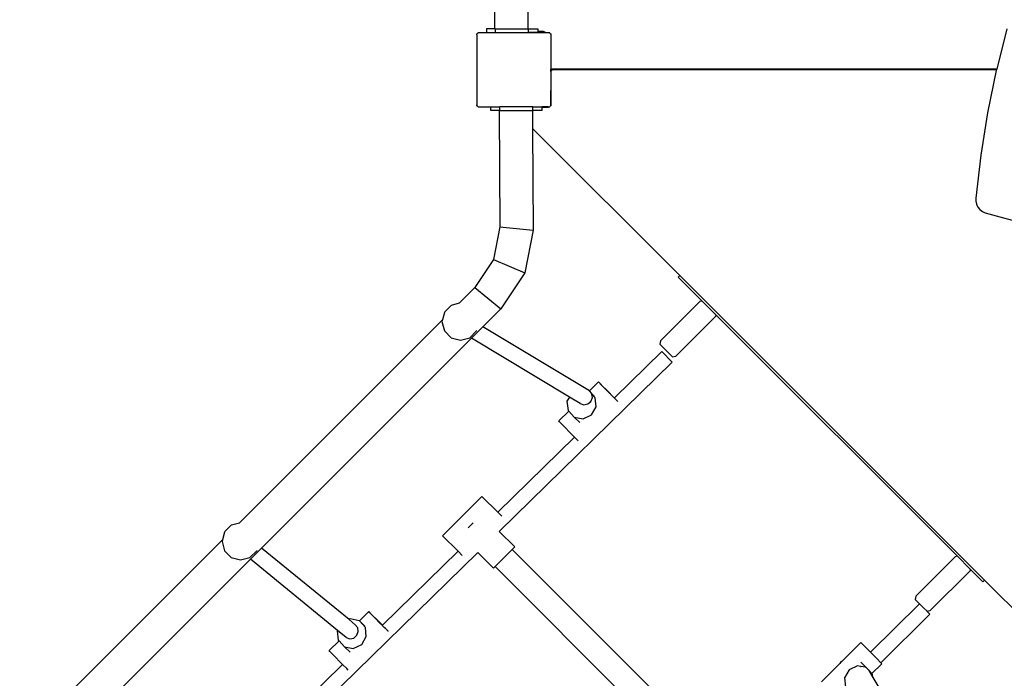
# Model space of a CAD drawing. Units: millimetres. Extents: x -10100 to 346140, y -3372 to 18847.
# Drawn here: x -4586 to -3525, y 9620 to 10330 of the extents above; entities that cross this region are included whole.
import ezdxf

# ---------------------------------------------------------------- set-up
doc = ezdxf.new("R2010")
doc.units = ezdxf.units.MM
doc.layers.add('Toestel 2D', color=7, linetype='Continuous', lineweight=20)
doc.layers.add('VP-EQ', color=7, linetype='Continuous', true_color=0x8a3492)

# ---------------------------------------------------------------- blocks, each defined once
blk = doc.blocks.new('3045-1')
at = {"layer": 'VP-EQ', "color": 7}
for p, q in [((4221.73, -5644.56), (4221.79, -5632.03)), ((4225.31, -5644.56), (4225.32, -5642.61)), ((4219.88, -5645.07), (4219.92, -5645.01)), ((4219.95, -5645.01), (4219.92, -5645.01)), ((4219.95, -5645.01), (4220.03, -5644.96)), ((4227.64, -5645.01), (4219.95, -5645.01)), ((4220.03, -5644.96), (4220.84, -5644.96)), ((4220.84, -5644.56), (4220.84, -5644.96)), ((4221.73, -5644.56), (4220.84, -5644.56)), ((4220.84, -5644.96), (4221.79, -5644.96)), ((4221.73, -5644.56), (4221.79, -5644.56)), ((4221.79, -5644.56), (4221.79, -5644.96)), ((4221.79, -5644.56), (4225.31, -5644.56)), ((4221.79, -5644.96), (4225.34, -5644.96)), ((4225.31, -5644.56), (4225.34, -5644.56)), ((4225.34, -5644.56), (4225.34, -5644.96)), ((4225.34, -5644.56), (4226.37, -5644.56)), ((4226.37, -5644.96), (4225.34, -5644.96)), ((4226.37, -5644.56), (4226.37, -5644.86)), ((4226.94, -5644.86), (4226.37, -5644.86)), ((4226.37, -5644.86), (4226.37, -5644.9)), ((4226.99, -5644.9), (4226.37, -5644.9)), ((4226.37, -5644.9), (4226.37, -5644.96)), ((4226.37, -5644.96), (4227.19, -5644.96)), ((4226.99, -5644.87), (4226.94, -5644.86)), ((4226.99, -5644.9), (4226.99, -5644.87)), ((4227.04, -5644.88), (4226.99, -5644.87)), ((4227.14, -5644.92), (4227.04, -5644.88)), ((4227.19, -5644.96), (4227.14, -5644.92)), ((4227.19, -5644.96), (4227.56, -5644.96)), ((4227.56, -5644.96), (4227.64, -5645.01)), ((4227.67, -5645.01), (4227.64, -5645.01)), ((4227.67, -5645.01), (4227.71, -5645.07)), ((4276.9, -5644.58), (4275.8, -5648.91)), ((4219.78, -5645.21), (4219.81, -5645.16)), ((4219.78, -5645.21), (4219.78, -5652.74)), ((4219.81, -5645.12), (4219.88, -5645.07)), ((4219.81, -5645.16), (4219.88, -5645.07)), ((4219.81, -5645.16), (4219.81, -5645.12)), ((4227.71, -5645.07), (4227.76, -5645.1)), ((4227.71, -5645.07), (4227.76, -5645.14)), ((4227.76, -5645.1), (4227.76, -5645.14)), ((4227.76, -5645.14), (4227.78, -5645.16)), ((4227.78, -5645.16), (4227.78, -5648.91)), ((4275.8, -5648.91), (4227.78, -5648.91)), ((4227.78, -5649.16), (4227.78, -5648.91)), ((4227.78, -5649.16), (4227.81, -5649.16)), ((4227.78, -5649.16), (4227.78, -5651.23)), ((4227.81, -5649.16), (4227.82, -5649.11)), ((4227.81, -5651.27), (4227.81, -5649.16)), ((4227.82, -5649.11), (4227.84, -5649.06)), ((4227.84, -5649.06), (4227.87, -5649.02)), ((4227.87, -5649.02), (4227.91, -5648.99)), ((4227.91, -5648.99), (4227.96, -5648.97)), ((4227.96, -5648.97), (4228.01, -5648.96)), ((4228.01, -5648.96), (4275.79, -5648.96)), ((4275.76, -5649.07), (4274.82, -5653.61)), ((4275.79, -5648.96), (4275.76, -5649.07)), ((4275.8, -5648.91), (4275.79, -5648.96)), ((4227.81, -5651.27), (4227.78, -5651.23)), ((4227.78, -5652.66), (4227.78, -5651.23)), ((4227.81, -5652.61), (4227.81, -5651.27)), ((4219.81, -5652.79), (4219.78, -5652.74)), ((4219.81, -5652.84), (4219.81, -5652.79)), ((4219.88, -5652.89), (4219.81, -5652.79)), ((4219.88, -5652.89), (4219.81, -5652.84)), ((4219.94, -5652.96), (4219.88, -5652.89)), ((4219.94, -5652.96), (4221.32, -5652.96)), ((4221.32, -5653.36), (4221.32, -5652.96)), ((4221.32, -5652.96), (4222.27, -5652.96)), ((4222.21, -5653.36), (4221.32, -5653.36)), ((4222.21, -5653.36), (4222.27, -5665.89)), ((4222.21, -5653.36), (4222.27, -5653.36)), ((4222.27, -5653.36), (4222.27, -5652.96)), ((4225.83, -5652.96), (4222.27, -5652.96)), ((4222.27, -5653.36), (4225.79, -5653.36)), ((4225.79, -5653.36), (4225.8, -5655.31)), ((4225.83, -5653.36), (4225.79, -5653.36)), ((4225.83, -5653.36), (4225.83, -5652.96)), ((4225.83, -5652.96), (4226.85, -5652.96)), ((4226.85, -5653.36), (4225.83, -5653.36)), ((4226.85, -5653.01), (4226.85, -5652.96)), ((4227.48, -5652.96), (4226.85, -5652.96)), ((4226.85, -5653.01), (4227.41, -5653.01)), ((4226.85, -5653.36), (4226.85, -5653.01)), ((4227.41, -5653.01), (4227.48, -5653)), ((4227.48, -5653), (4227.48, -5652.96)), ((4227.48, -5652.96), (4227.6, -5652.96)), ((4227.48, -5653), (4227.52, -5653)), ((4227.52, -5653), (4227.6, -5652.96)), ((4227.6, -5652.96), (4227.66, -5652.96)), ((4227.71, -5652.89), (4227.66, -5652.96)), ((4227.76, -5652.82), (4227.71, -5652.89)), ((4227.76, -5652.85), (4227.71, -5652.89)), ((4227.78, -5652.79), (4227.76, -5652.82)), ((4227.76, -5652.82), (4227.76, -5652.85)), ((4227.78, -5652.66), (4227.81, -5652.66)), ((4227.78, -5652.76), (4227.78, -5652.66)), ((4227.78, -5652.76), (4227.8, -5652.71)), ((4227.78, -5652.79), (4227.78, -5652.76)), ((4227.8, -5652.71), (4227.81, -5652.66)), ((4227.81, -5652.66), (4227.81, -5652.61)), ((4274.82, -5653.61), (4274.08, -5658.19)), ((4225.8, -5655.31), (4225.86, -5666.26)), ((4225.8, -5655.31), (4241.65, -5671.15)), ((4274.08, -5658.19), (4273.54, -5662.81)), ((4273.54, -5662.81), (4273.55, -5663.14)), ((4273.55, -5663.14), (4273.63, -5663.47)), ((4273.63, -5663.47), (4273.78, -5663.78)), ((4273.78, -5663.78), (4274, -5664.04)), ((4274, -5664.04), (4274.27, -5664.25)), ((4274.27, -5664.25), (4274.56, -5664.38)), ((4274.56, -5664.38), (4279.13, -5665.66)), ((4222.27, -5665.89), (4221.58, -5669.44)), ((4222.27, -5665.89), (4225.86, -5666.26)), ((4225.86, -5666.26), (4224.96, -5670.85)), ((4221.58, -5669.44), (4219.58, -5672.45)), ((4221.58, -5669.44), (4224.96, -5670.85)), ((4224.96, -5670.85), (4222.38, -5674.74)), ((4241.48, -5671.32), (4241.65, -5671.15)), ((4244.03, -5673.87), (4241.48, -5671.32)), ((4241.65, -5671.15), (4274.49, -5703.97)), ((4219.58, -5672.45), (4217.92, -5674.1)), ((4219.58, -5672.45), (4222.38, -5674.74)), ((4216.34, -5675.07), (4217.07, -5674.33)), ((4217.07, -5674.33), (4217.92, -5674.11)), ((4217.92, -5674.11), (4217.92, -5674.1)), ((4239.58, -5678.18), (4243.86, -5673.9)), ((4243.86, -5673.9), (4244.03, -5673.87)), ((4245.55, -5675.39), (4244.03, -5673.87)), ((4216.31, -5675.12), (4216.09, -5675.94)), ((4216.34, -5675.07), (4216.31, -5675.12)), ((4222.38, -5674.74), (4220.45, -5676.67)), ((4241.24, -5679.84), (4245.52, -5675.56)), ((4245.55, -5675.39), (4245.52, -5675.56)), ((4271.53, -5701.37), (4245.55, -5675.39)), ((4216.09, -5675.94), (4194.24, -5697.79)), ((4216.09, -5675.94), (4216.04, -5676.12)), ((4216.04, -5676.12), (4216.31, -5677.12)), ((4220.45, -5676.67), (4219.22, -5677.9)), ((4231.92, -5683.56), (4220.45, -5676.67)), ((4219.22, -5677.9), (4196.6, -5700.52)), ((4216.31, -5677.12), (4217.04, -5677.85)), ((4217.04, -5677.85), (4218.04, -5678.12)), ((4218.04, -5678.12), (4219.04, -5677.85)), ((4219.04, -5677.85), (4219.77, -5677.12)), ((4229.78, -5684.24), (4219.22, -5677.9)), ((4219.79, -5677.08), (4219.77, -5677.12)), ((4239.58, -5678.18), (4239.52, -5678.55)), ((4240.87, -5679.9), (4239.52, -5678.55)), ((4234.62, -5684.34), (4239.72, -5679.35)), ((4240.84, -5680.47), (4239.72, -5679.35)), ((4240.87, -5679.9), (4241.24, -5679.84)), ((4222.21, -5698.72), (4240.84, -5680.47)), ((4232.91, -5682.62), (4231.93, -5683.58)), ((4233, -5682.72), (4232.91, -5682.62)), ((4232.91, -5682.62), (4233.24, -5682.95)), ((4233.49, -5683.22), (4233, -5682.72)), ((4233.24, -5682.95), (4233.87, -5683.59)), ((4229.78, -5684.24), (4229.51, -5684.7)), ((4230.93, -5684.93), (4229.78, -5684.24)), ((4231.93, -5683.58), (4231.92, -5683.56)), ((4232.19, -5683.88), (4231.93, -5683.58)), ((4232.19, -5683.89), (4232.19, -5683.88)), ((4232.49, -5684.19), (4232.19, -5683.89)), ((4232.19, -5683.94), (4232.19, -5683.89)), ((4232.54, -5684.32), (4232.19, -5683.94)), ((4232.25, -5684.3), (4232.19, -5683.94)), ((4234.18, -5683.92), (4233.49, -5683.22)), ((4233.87, -5683.59), (4234.56, -5684.29)), ((4234.81, -5684.56), (4234.18, -5683.92)), ((4229.51, -5684.7), (4229.62, -5685.68)), ((4230.93, -5684.93), (4231.33, -5685.07)), ((4231.33, -5685.07), (4231.76, -5684.99)), ((4231.76, -5684.99), (4232.09, -5684.71)), ((4232.09, -5684.71), (4232.25, -5684.3)), ((4232.14, -5686.17), (4232.64, -5685.3)), ((4232.64, -5685.3), (4232.54, -5684.32)), ((4234.56, -5684.29), (4234.62, -5684.34)), ((4234.61, -5684.35), (4234.62, -5684.34)), ((4234.83, -5684.57), (4234.81, -5684.56)), ((4234.95, -5684.7), (4234.83, -5684.57)), ((4235, -5684.75), (4234.95, -5684.7)), ((4229.7, -5685.77), (4228.63, -5686.82)), ((4229.62, -5685.68), (4229.7, -5685.77)), ((4229.7, -5685.77), (4230.27, -5686.4)), ((4231.24, -5686.59), (4232.14, -5686.17)), ((4228.72, -5686.93), (4228.63, -5686.82)), ((4229.21, -5687.42), (4228.72, -5686.93)), ((4229.9, -5688.13), (4229.21, -5687.42)), ((4230.27, -5686.4), (4231.24, -5686.59)), ((4230.89, -5687), (4230.27, -5686.4)), ((4230.32, -5688.55), (4229.9, -5688.13)), ((4222.05, -5696.65), (4230.32, -5688.55)), ((4230.53, -5688.77), (4230.32, -5688.55)), ((4230.71, -5688.95), (4230.53, -5688.77)), ((4220.35, -5694.95), (4216.11, -5699.2)), ((4222.05, -5696.65), (4220.35, -5694.95)), ((4222.48, -5697.08), (4222.05, -5696.65)), ((4192.65, -5698.75), (4193.38, -5698.02)), ((4193.38, -5698.02), (4194.23, -5697.8)), ((4194.23, -5697.8), (4194.24, -5697.79)), ((4218.86, -5698.34), (4219.4, -5697.81)), ((4192.62, -5698.8), (4192.4, -5699.63)), ((4192.65, -5698.75), (4192.62, -5698.8)), ((4222.19, -5698.74), (4222.21, -5698.72)), ((4223.89, -5700.4), (4222.21, -5698.72)), ((4192.4, -5699.63), (4170.55, -5721.48)), ((4192.4, -5699.63), (4192.35, -5699.8)), ((4192.35, -5699.8), (4192.62, -5700.8)), ((4217.77, -5700.85), (4216.11, -5699.2)), ((4192.62, -5700.8), (4193.35, -5701.54)), ((4195.35, -5701.54), (4196.09, -5700.8)), ((4196.6, -5700.52), (4195.4, -5701.72)), ((4196.1, -5700.77), (4196.09, -5700.8)), ((4206.03, -5708.22), (4196.6, -5700.52)), ((4197.2, -5723.21), (4219.9, -5700.98)), ((4209.62, -5708.84), (4217.77, -5700.85)), ((4218.23, -5701.32), (4217.77, -5700.85)), ((4219.9, -5700.98), (4219.89, -5700.98)), ((4221.6, -5702.69), (4219.9, -5700.98)), ((4223.61, -5700.68), (4221.77, -5702.51)), ((4223.61, -5700.68), (4223.89, -5700.4)), ((4245.3, -5722.36), (4223.61, -5700.68)), ((4195.4, -5701.72), (4172.63, -5724.49)), ((4193.35, -5701.54), (4194.35, -5701.8)), ((4194.35, -5701.8), (4195.35, -5701.54)), ((4204.79, -5709.4), (4195.4, -5701.72)), ((4267.09, -5705.69), (4271.37, -5701.41)), ((4271.37, -5701.41), (4271.53, -5701.37)), ((4272.96, -5702.8), (4271.53, -5701.37)), ((4221.6, -5702.69), (4221.77, -5702.51)), ((4243.46, -5724.2), (4221.77, -5702.51)), ((4268.64, -5707.25), (4272.93, -5702.96)), ((4272.96, -5702.8), (4272.93, -5702.96)), ((4274.31, -5704.15), (4272.96, -5702.8)), ((4274.31, -5704.15), (4274.49, -5703.97)), ((4274.49, -5703.97), (4290.5, -5719.97)), ((4262.21, -5711.75), (4267.47, -5706.52)), ((4267.09, -5705.69), (4267.02, -5706.05)), ((4267.02, -5706.05), (4267.88, -5706.92)), ((4267.82, -5706.86), (4267.47, -5706.52)), ((4208.16, -5707.36), (4207.15, -5708.36)), ((4208.25, -5707.47), (4208.16, -5707.36)), ((4208.16, -5707.36), (4208.49, -5707.7)), ((4208.74, -5707.97), (4208.25, -5707.47)), ((4267.82, -5706.86), (4267.88, -5706.92)), ((4267.88, -5706.92), (4267.96, -5707)), ((4268.26, -5707.29), (4267.96, -5707)), ((4268.26, -5707.29), (4268.26, -5707.3)), ((4268.26, -5707.3), (4268.28, -5707.32)), ((4268.28, -5707.32), (4268.64, -5707.25)), ((4268.28, -5707.32), (4268.6, -5707.63)), ((4206.16, -5708.16), (4206.03, -5708.22)), ((4206.7, -5708.78), (4206.03, -5708.22)), ((4207.13, -5708.35), (4206.16, -5708.16)), ((4207.15, -5708.36), (4207.13, -5708.35)), ((4207.79, -5709.07), (4207.15, -5708.36)), ((4207.75, -5708.94), (4207.15, -5708.36)), ((4208.49, -5707.7), (4209.12, -5708.34)), ((4209.43, -5708.67), (4208.74, -5707.97)), ((4209.12, -5708.34), (4209.62, -5708.84)), ((4263.32, -5712.88), (4268.6, -5707.63)), ((4204.79, -5709.4), (4204.77, -5709.45)), ((4204.77, -5709.45), (4204.87, -5710.43)), ((4205.71, -5710.15), (4204.79, -5709.4)), ((4206.97, -5709.1), (4206.7, -5708.78)), ((4206.88, -5709.92), (4207.03, -5709.52)), ((4207.03, -5709.52), (4206.97, -5709.1)), ((4207.89, -5710.05), (4207.79, -5709.07)), ((4209.61, -5708.84), (4209.43, -5708.67)), ((4209.65, -5708.88), (4209.61, -5708.84)), ((4209.61, -5708.84), (4209.62, -5708.84)), ((4209.72, -5708.96), (4209.65, -5708.88)), ((4209.82, -5709.06), (4209.72, -5708.96)), ((4209.95, -5709.19), (4209.82, -5709.06)), ((4210.06, -5709.31), (4209.95, -5709.19)), ((4210.09, -5709.34), (4210.06, -5709.31)), ((4210.24, -5709.48), (4210.09, -5709.34)), ((4210.24, -5709.49), (4210.24, -5709.48)), ((4204.95, -5710.52), (4203.88, -5711.57)), ((4204.87, -5710.43), (4204.95, -5710.52)), ((4204.95, -5710.52), (4205.53, -5711.15)), ((4205.71, -5710.15), (4206.11, -5710.29)), ((4206.11, -5710.29), (4206.54, -5710.21)), ((4206.54, -5710.21), (4206.88, -5709.92)), ((4207.4, -5710.92), (4207.89, -5710.05)), ((4259.16, -5712.7), (4261.18, -5710.71)), ((4261.18, -5710.71), (4261.52, -5711.05)), ((4203.98, -5711.67), (4203.88, -5711.57)), ((4204.46, -5712.17), (4203.98, -5711.67)), ((4205.53, -5711.15), (4206.49, -5711.34)), ((4206.15, -5711.75), (4205.53, -5711.15)), ((4206.49, -5711.34), (4207.4, -5710.92)), ((4261.52, -5711.05), (4262.15, -5711.68)), ((4262.15, -5711.68), (4262.21, -5711.75)), ((4262.21, -5711.75), (4262.84, -5712.39)), ((4205.15, -5712.87), (4204.46, -5712.17)), ((4205.32, -5713.05), (4205.15, -5712.87)), ((4259, -5712.78), (4258.9, -5712.96)), ((4258.9, -5712.96), (4259.05, -5712.82)), ((4259.16, -5712.7), (4259, -5712.78)), ((4259.05, -5712.82), (4259.16, -5712.7)), ((4261.15, -5712.81), (4261.77, -5713.41)), ((4262.84, -5712.39), (4263.32, -5712.88)), ((4263.32, -5712.88), (4263.41, -5712.99)), ((4263.32, -5712.88), (4263.32, -5712.88)), ((4197.05, -5721.15), (4205.32, -5713.05)), ((4205.78, -5713.51), (4205.32, -5713.05)), ((4205.95, -5713.68), (4205.78, -5713.51)), ((4256.91, -5714.92), (4258.9, -5712.96)), ((4259.9, -5713.64), (4259.41, -5714.51)), ((4260.81, -5713.22), (4259.9, -5713.64)), ((4261.14, -5713.28), (4260.81, -5713.22)), ((4261.14, -5713.28), (4261.2, -5713.26)), ((4261.14, -5713.28), (4261.15, -5713.29)), ((4261.2, -5713.26), (4261.62, -5713.32)), ((4261.62, -5713.32), (4261.72, -5713.4)), ((4261.77, -5713.41), (4261.72, -5713.4)), ((4261.89, -5713.54), (4261.77, -5713.41)), ((4261.89, -5713.54), (4261.9, -5713.55)), ((4261.9, -5713.55), (4261.95, -5713.59)), ((4261.95, -5713.59), (4261.98, -5713.63)), ((4262.35, -5714.04), (4261.98, -5713.63)), ((4261.98, -5713.63), (4262.46, -5714.45)), ((4262.35, -5714.04), (4263.41, -5712.99)), ((4259.41, -5714.51), (4259.51, -5715.49)), ((4262.43, -5714.13), (4262.35, -5714.04)), ((4262.46, -5714.45), (4262.43, -5714.13)), ((4262.46, -5714.45), (4269.04, -5725.39))]:
    blk.add_line(p, q, dxfattribs=at)
blk = doc.blocks.new('VPL-16-3045-1-GM')
at = {"layer": 'Toestel 2D', "color": 0, "xscale": 10, "yscale": 10, "zscale": 10}
blk.add_blockref('3045-1', (-46291.2, 66765.7), dxfattribs=at)
blk = doc.blocks.new('VPL-16-3045-1-RVS')
blk.add_blockref('VPL-16-3045-1-GM', (0, 0))

msp = doc.modelspace()

# ---------------------------------------------------------------- block references
msp.add_blockref('VPL-16-3045-1-RVS', (0, 0))

doc.saveas('drawing.dxf')
